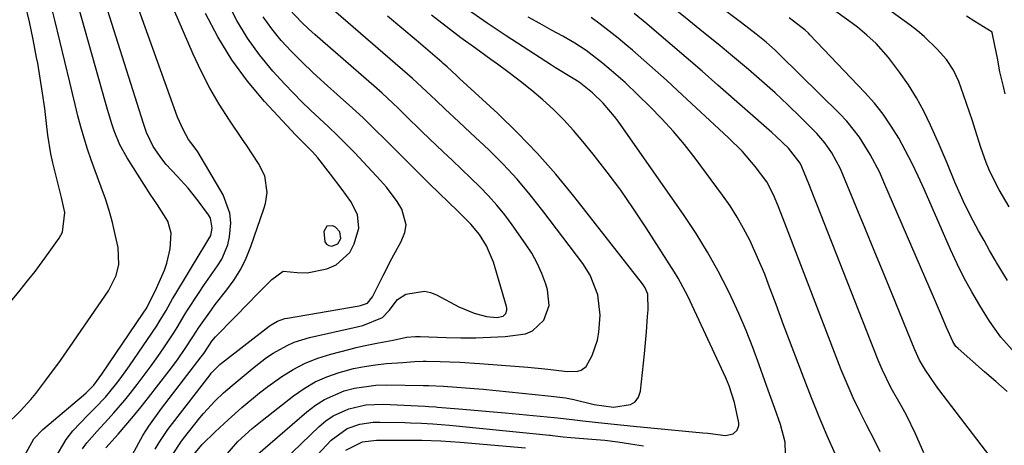
# Model space of a CAD drawing. Units: inches. Extents: x 1836437 to 1841765, y 468613 to 473938.
# Drawn here: x 1839167 to 1839390, y 470521 to 470617 of the extents above; entities that cross this region are included whole.
import ezdxf

# ---------------------------------------------------------------- set-up
doc = ezdxf.new("R2010")
doc.units = ezdxf.units.IN
doc.header["$MEASUREMENT"] = 0
for name, color, linetype in [('1', 7, 'Continuous'), ('7', 7, 'Continuous'), ('8', 7, 'Continuous')]:
    doc.layers.add(name, color=color, linetype=linetype)

msp = doc.modelspace()

# ---------------------------------------------------------------- linework, layer by layer
at = {"layer": '1', "color": 18}
msp.add_polyline3d([(1839239.16, 470566.21, 1828), (1839239.86, 470567.45, 1828), (1839239.65, 470568.91, 1828), (1839238.62, 470569.98, 1828), (1839238.04, 470570.28, 1828), (1839236.66, 470570.23, 1828), (1839236.01, 470569.02, 1828), (1839236.26, 470566.67, 1828), (1839236.6, 470566.14, 1828), (1839237.15, 470565.84, 1828), (1839237.84, 470565.68, 1828), (1839239.16, 470566.21, 1828)], dxfattribs=at)
at = {"layer": '7', "color": 18}
for points in [[(1839181.32, 470519.72, 1826), (1839182.3, 470521.09, 1826), (1839184.52, 470523.68, 1826), (1839187.1, 470526.47, 1826), (1839188.4, 470527.87, 1826), (1839190.88, 470530.75, 1826), (1839192.07, 470532.24, 1826), (1839193.68, 470534.31, 1826), (1839195.28, 470536.4, 1826), (1839196.84, 470538.52, 1826), (1839198.36, 470540.66, 1826), (1839199.85, 470542.83, 1826), (1839201.99, 470546.01, 1826), (1839202.76, 470547.22, 1826), (1839204.57, 470550.31, 1826), (1839204.96, 470550.91, 1826), (1839207.72, 470555.15, 1826), (1839208.73, 470556.69, 1826), (1839209.76, 470558.2, 1826), (1839211.89, 470561.19, 1826), (1839212.85, 470562.73, 1826), (1839214.23, 470566.02, 1826), (1839214.64, 470567.78, 1826), (1839214.9, 470571, 1826), (1839214.72, 470573.19, 1826), (1839213.15, 470577.35, 1826), (1839207.42, 470587.08, 1826), (1839206.87, 470587.91, 1826), (1839205.35, 470589.86, 1826), (1839204.08, 470592.14, 1826), (1839202.85, 470594.98, 1826), (1839186.06, 470641.76, 1826)], [(1839175.07, 470517.6, 1824), (1839177.55, 470521.86, 1824), (1839179.13, 470523.79, 1824), (1839182.49, 470527.33, 1824), (1839184.09, 470528.96, 1824), (1839186.48, 470531.42, 1824), (1839188.74, 470534.2, 1824), (1839189.82, 470535.62, 1824), (1839191.93, 470538.52, 1824), (1839192.95, 470539.99, 1824), (1839198.13, 470547.65, 1824), (1839198.68, 470548.5, 1824), (1839200.23, 470551.09, 1824), (1839201.73, 470553.72, 1824), (1839202.25, 470554.59, 1824), (1839208.18, 470564.47, 1824), (1839208.56, 470565.08, 1824), (1839210.35, 470568.14, 1824), (1839210.7, 470569.75, 1824), (1839210.29, 470572.07, 1824), (1839209.89, 470572.77, 1824), (1839207.52, 470575.99, 1824), (1839206.4, 470577.44, 1824), (1839205.24, 470578.86, 1824), (1839202.73, 470581.54, 1824), (1839200.24, 470584.23, 1824), (1839199.26, 470585.5, 1824), (1839197.32, 470588.3, 1824), (1839195.8, 470591.48, 1824), (1839195.12, 470593.5, 1824), (1839180.75, 470638.92, 1824)], [(1839186.59, 470519.91, 1828), (1839189.34, 470523.02, 1828), (1839191.12, 470525.07, 1828), (1839192.87, 470527.14, 1828), (1839194.58, 470529.24, 1828), (1839196.26, 470531.37, 1828), (1839200.96, 470537.44, 1828), (1839202.82, 470539.93, 1828), (1839204.59, 470542.49, 1828), (1839206.31, 470545.08, 1828), (1839207.63, 470547.26, 1828), (1839210.5, 470551.27, 1828), (1839211.38, 470552.42, 1828), (1839214.04, 470555.76, 1828), (1839215.7, 470558.07, 1828), (1839217.19, 470560.46, 1828), (1839218.42, 470563, 1828), (1839219.49, 470565.63, 1828), (1839222.44, 470574.13, 1828), (1839222.79, 470575.36, 1828), (1839223.13, 470577.87, 1828), (1839222.66, 470581.63, 1828), (1839221.21, 470584.47, 1828), (1839218.51, 470588.56, 1828), (1839217.59, 470589.91, 1828), (1839214.6, 470594.28, 1828), (1839212.29, 470597.88, 1828), (1839210.13, 470601.55, 1828), (1839208.18, 470605.35, 1828), (1839206.37, 470609.22, 1828), (1839194.44, 470636.93, 1828)], [(1839390.95, 470532.73, 1854), (1839388.4, 470534.97, 1854), (1839385.85, 470537.21, 1854), (1839379.81, 470542.48, 1854), (1839379.34, 470542.95, 1854), (1839378.6, 470544.03, 1854), (1839377.21, 470547.24, 1854), (1839375.85, 470550.45, 1854), (1839374.47, 470553.66, 1854), (1839363.01, 470580.24, 1854), (1839362.05, 470582.36, 1854), (1839359.91, 470586.49, 1854), (1839357.47, 470590.43, 1854), (1839354.6, 470594.06, 1854), (1839353, 470595.74, 1854), (1839339.43, 470609.12, 1854), (1839338.41, 470610.1, 1854), (1839336.28, 470611.98, 1854), (1839334.07, 470613.75, 1854), (1839330.69, 470616.34, 1854), (1839312.71, 470629.92, 1854)], [(1839168.15, 470518.14, 1822), (1839170.24, 470522.01, 1822), (1839172.28, 470524.12, 1822), (1839181.5, 470531.87, 1822), (1839182.12, 470532.4, 1822), (1839183.83, 470534.16, 1822), (1839185.67, 470536.65, 1822), (1839195.07, 470550.47, 1822), (1839195.7, 470551.47, 1822), (1839196.93, 470553.79, 1822), (1839198.08, 470556.16, 1822), (1839199.85, 470560.24, 1822), (1839200.42, 470561.83, 1822), (1839201.2, 470565.1, 1822), (1839201.36, 470568.65, 1822), (1839200.62, 470571.34, 1822), (1839198.26, 470575.03, 1822), (1839196.65, 470577.5, 1822), (1839191.41, 470585.73, 1822), (1839189.77, 470588.69, 1822), (1839188.49, 470591.82, 1822), (1839187.95, 470593.43, 1822), (1839186.94, 470596.68, 1822), (1839186.47, 470598.31, 1822), (1839178.08, 470628.12, 1822)], [(1839213.65, 470518.05, 1838), (1839216.53, 470521.34, 1838), (1839219.76, 470524.3, 1838), (1839222.02, 470526.15, 1838), (1839229.12, 470531.73, 1838), (1839231.53, 470533.41, 1838), (1839234.04, 470534.88, 1838), (1839236.71, 470536.06, 1838), (1839239.47, 470537.04, 1838), (1839240.3, 470537.28, 1838), (1839242.75, 470537.9, 1838), (1839245.21, 470538.42, 1838), (1839247.7, 470538.79, 1838), (1839250.21, 470539.04, 1838), (1839253.94, 470539.3, 1838), (1839256.58, 470539.53, 1838), (1839258.55, 470539.63, 1838), (1839259.22, 470539.62, 1838), (1839262.36, 470539.54, 1838), (1839264.59, 470539.46, 1838), (1839266.82, 470539.36, 1838), (1839271.28, 470539.08, 1838), (1839280.29, 470538.39, 1838), (1839282.24, 470538.22, 1838), (1839286.14, 470537.84, 1838), (1839288.09, 470537.61, 1838), (1839291.16, 470537.27, 1838), (1839293.62, 470537.32, 1838), (1839294.36, 470537.52, 1838), (1839295.53, 470538.36, 1838), (1839296.84, 470540.88, 1838), (1839298.05, 470544.34, 1838), (1839298.37, 470546.15, 1838), (1839298.63, 470550.01, 1838), (1839298.13, 470554.68, 1838), (1839296.4, 470559.09, 1838), (1839294.7, 470561.75, 1838), (1839285.69, 470573.73, 1838), (1839282.82, 470577.36, 1838), (1839279.83, 470580.88, 1838), (1839276.67, 470584.25, 1838), (1839273.39, 470587.51, 1838), (1839269.26, 470591.42, 1838), (1839266.64, 470593.88, 1838), (1839263.51, 470596.8, 1838), (1839261.39, 470598.78, 1838), (1839259.29, 470600.78, 1838), (1839256.1, 470603.73, 1838), (1839255.01, 470604.69, 1838), (1839231.98, 470624.64, 1838)], [(1839388, 470516.76, 1852), (1839375.49, 470533.2, 1852), (1839374.7, 470534.26, 1852), (1839372.44, 470537.53, 1852), (1839371.11, 470539.81, 1852), (1839370, 470542.2, 1852), (1839364.88, 470554.8, 1852), (1839362.86, 470559.76, 1852), (1839360.83, 470564.72, 1852), (1839358.79, 470569.67, 1852), (1839356.74, 470574.62, 1852), (1839353.69, 470581.96, 1852), (1839353.13, 470583.22, 1852), (1839351.19, 470586.88, 1852), (1839349.61, 470589.15, 1852), (1839347.79, 470591.22, 1852), (1839344.1, 470594.93, 1852), (1839341.25, 470597.72, 1852), (1839338.34, 470600.47, 1852), (1839335.36, 470603.13, 1852), (1839332.33, 470605.74, 1852), (1839328.67, 470608.79, 1852), (1839325.39, 470611.5, 1852), (1839322.1, 470614.19, 1852), (1839318.8, 470616.87, 1852), (1839312.26, 470622.16, 1852)], [(1839157.72, 470544.3, 1818), (1839167.13, 470555.69, 1818), (1839168.85, 470557.81, 1818), (1839170.52, 470559.95, 1818), (1839172.16, 470562.13, 1818), (1839173.75, 470564.33, 1818), (1839176, 470567.51, 1818), (1839176.77, 470568.84, 1818), (1839177.29, 470573.34, 1818), (1839176.56, 470576.69, 1818), (1839175.35, 470581.54, 1818), (1839174.58, 470584.56, 1818), (1839174.12, 470586.65, 1818), (1839173.46, 470590.89, 1818), (1839173.14, 470593.5, 1818), (1839172.71, 470596.93, 1818), (1839172.23, 470600.36, 1818), (1839171.7, 470603.78, 1818), (1839171.12, 470607.2, 1818), (1839170.89, 470608.52, 1818), (1839170.11, 470612.58, 1818), (1839169.25, 470616.61, 1818), (1839168.26, 470620.62, 1818)], [(1839197.77, 470519.62, 1832), (1839198.67, 470521.13, 1832), (1839200.63, 470524.06, 1832), (1839201.68, 470525.48, 1832), (1839210.2, 470536.49, 1832), (1839210.49, 470536.86, 1832), (1839212.46, 470538.87, 1832), (1839212.83, 470539.17, 1832), (1839223.58, 470547.51, 1832), (1839224.04, 470547.84, 1832), (1839225.54, 470548.69, 1832), (1839227.17, 470549.24, 1832), (1839227.74, 470549.36, 1832), (1839244.02, 470552.17, 1832), (1839244.34, 470552.23, 1832), (1839245.9, 470552.73, 1832), (1839247.04, 470554.22, 1832), (1839249.45, 470559.03, 1832), (1839251.46, 470562.92, 1832), (1839253.56, 470566.75, 1832), (1839254.37, 470568.78, 1832), (1839254.64, 470570.55, 1832), (1839253.7, 470574.09, 1832), (1839252.63, 470575.82, 1832), (1839250.23, 470579.07, 1832), (1839248.89, 470580.6, 1832), (1839243.01, 470586.85, 1832), (1839241.08, 470588.85, 1832), (1839239.11, 470590.82, 1832), (1839237.09, 470592.74, 1832), (1839235.04, 470594.63, 1832), (1839233, 470596.52, 1832), (1839230.99, 470598.45, 1832), (1839229.05, 470600.44, 1832), (1839227.14, 470602.47, 1832), (1839224.47, 470605.4, 1832), (1839221.45, 470609.05, 1832), (1839218.67, 470612.86, 1832), (1839216.25, 470616.91, 1832), (1839214.06, 470621.12, 1832)], [(1839206.05, 470517.89, 1836), (1839208.42, 470520.7, 1836), (1839211.36, 470523.54, 1836), (1839214.35, 470526.32, 1836), (1839217.39, 470529.05, 1836), (1839217.85, 470529.45, 1836), (1839221.45, 470532.45, 1836), (1839223.32, 470533.87, 1836), (1839226.47, 470536.09, 1836), (1839229.09, 470537.71, 1836), (1839231.8, 470539.13, 1836), (1839234.65, 470540.26, 1836), (1839237.58, 470541.2, 1836), (1839241.68, 470542.26, 1836), (1839243.34, 470542.68, 1836), (1839245.02, 470543.07, 1836), (1839248.38, 470543.75, 1836), (1839251.76, 470544.39, 1836), (1839254.79, 470545.01, 1836), (1839256.82, 470545.19, 1836), (1839257.85, 470545.19, 1836), (1839263.76, 470544.98, 1836), (1839267.1, 470544.91, 1836), (1839270.44, 470544.91, 1836), (1839273.78, 470545.03, 1836), (1839277.12, 470545.21, 1836), (1839281.73, 470545.81, 1836), (1839283.33, 470546.47, 1836), (1839285.86, 470548.92, 1836), (1839287.08, 470552.26, 1836), (1839286.75, 470555.8, 1836), (1839286.34, 470557.08, 1836), (1839285.43, 470559.5, 1836), (1839284.39, 470561.84, 1836), (1839283.14, 470564.08, 1836), (1839281.75, 470566.25, 1836), (1839278.75, 470570.51, 1836), (1839277.04, 470572.79, 1836), (1839275.25, 470575.01, 1836), (1839273.34, 470577.12, 1836), (1839271.35, 470579.16, 1836), (1839269.29, 470581.15, 1836), (1839267.23, 470583.14, 1836), (1839265.17, 470585.12, 1836), (1839263.1, 470587.09, 1836), (1839259.98, 470590.07, 1836), (1839258.19, 470591.79, 1836), (1839254.63, 470595.27, 1836), (1839252.84, 470596.99, 1836), (1839249.2, 470600.38, 1836), (1839247.34, 470602.03, 1836), (1839234.04, 470613.63, 1836), (1839232.53, 470615.01, 1836), (1839231.05, 470616.42, 1836), (1839228.25, 470619.4, 1836)], [(1839391.02, 470557.86, 1858), (1839388.5, 470562.01, 1858), (1839388.22, 470562.49, 1858), (1839386.96, 470564.71, 1858), (1839385.72, 470566.94, 1858), (1839384.48, 470569.18, 1858), (1839383.26, 470571.42, 1858), (1839381.97, 470573.89, 1858), (1839380.95, 470575.97, 1858), (1839379.1, 470580.22, 1858), (1839377.33, 470584.52, 1858), (1839375.51, 470588.78, 1858), (1839373.6, 470593.15, 1858), (1839372.09, 470596.29, 1858), (1839370.43, 470599.36, 1858), (1839368.56, 470602.29, 1858), (1839366.55, 470605.15, 1858), (1839364.02, 470608.48, 1858), (1839361.24, 470611.65, 1858), (1839359.17, 470613.57, 1858), (1839356.99, 470615.35, 1858), (1839355.86, 470616.19, 1858), (1839350.74, 470619.9, 1858)], [(1839201.82, 470518.6, 1834), (1839203.55, 470521.25, 1834), (1839204.19, 470522.09, 1834), (1839207.92, 470526.72, 1834), (1839208.75, 470527.72, 1834), (1839211.38, 470530.59, 1834), (1839213.25, 470532.38, 1834), (1839215.21, 470534.09, 1834), (1839220.18, 470538.22, 1834), (1839223.04, 470540.41, 1834), (1839224.54, 470541.4, 1834), (1839227.67, 470543.18, 1834), (1839229.31, 470543.91, 1834), (1839232.73, 470544.95, 1834), (1839242.87, 470547.22, 1834), (1839244.83, 470547.68, 1834), (1839249.33, 470549.51, 1834), (1839250.79, 470551.08, 1834), (1839252.68, 470553.6, 1834), (1839254.6, 470554.79, 1834), (1839258.83, 470555.45, 1834), (1839260.22, 470555.14, 1834), (1839261.58, 470554.62, 1834), (1839266.63, 470551.95, 1834), (1839270.06, 470550.49, 1834), (1839272.9, 470549.7, 1834), (1839275.24, 470549.53, 1834), (1839276.7, 470549.81, 1834), (1839277.26, 470550.39, 1834), (1839277.52, 470551.18, 1834), (1839277.51, 470551.59, 1834), (1839277.45, 470552.01, 1834), (1839274.46, 470562.04, 1834), (1839272.9, 470565.76, 1834), (1839271.3, 470568.33, 1834), (1839269.31, 470570.68, 1834), (1839267.12, 470572.87, 1834), (1839266.38, 470573.59, 1834), (1839259.99, 470579.86, 1834), (1839257.48, 470582.32, 1834), (1839254.98, 470584.8, 1834), (1839252.49, 470587.29, 1834), (1839250.02, 470589.78, 1834), (1839247.52, 470592.26, 1834), (1839244.99, 470594.7, 1834), (1839242.41, 470597.09, 1834), (1839239.8, 470599.44, 1834), (1839236.06, 470602.74, 1834), (1839233.53, 470605.05, 1834), (1839231.07, 470607.41, 1834), (1839228.68, 470609.86, 1834), (1839226.36, 470612.36, 1834), (1839224.21, 470615, 1834), (1839222.23, 470617.74, 1834)], [(1839222.88, 470513.13, 1842), (1839234.97, 470524.81, 1842), (1839236.48, 470526.09, 1842), (1839238.09, 470527.2, 1842), (1839241.66, 470528.82, 1842), (1839245.52, 470529.69, 1842), (1839249.47, 470529.86, 1842), (1839259.01, 470529.4, 1842), (1839259.81, 470529.35, 1842), (1839261.4, 470529.22, 1842), (1839261.79, 470529.19, 1842), (1839266.63, 470528.77, 1842), (1839269.25, 470528.55, 1842), (1839271.87, 470528.32, 1842), (1839274.49, 470528.08, 1842), (1839277.11, 470527.85, 1842), (1839288.2, 470526.84, 1842), (1839289.02, 470526.76, 1842), (1839292.3, 470526.35, 1842), (1839294.77, 470526.06, 1842), (1839299.66, 470525.54, 1842), (1839304.02, 470525.1, 1842), (1839306.2, 470524.89, 1842), (1839321.97, 470523.36, 1842), (1839323.05, 470523.25, 1842), (1839327.07, 470522.74, 1842), (1839328.85, 470523.09, 1842), (1839329.75, 470523.92, 1842), (1839330.12, 470525.01, 1842), (1839330.11, 470525.62, 1842), (1839329.16, 470530.19, 1842), (1839327.94, 470533.97, 1842), (1839327.16, 470535.81, 1842), (1839318.52, 470554.36, 1842), (1839316.36, 470558.45, 1842), (1839315.56, 470559.76, 1842), (1839309.1, 470569.86, 1842), (1839306.26, 470574.15, 1842), (1839303.33, 470578.37, 1842), (1839300.26, 470582.49, 1842), (1839297.1, 470586.55, 1842), (1839294.77, 470589.45, 1842), (1839292.65, 470591.95, 1842), (1839290.44, 470594.36, 1842), (1839288.1, 470596.65, 1842), (1839285.68, 470598.86, 1842), (1839283.17, 470600.97, 1842), (1839280.61, 470603.04, 1842), (1839278, 470605.03, 1842), (1839275.36, 470606.97, 1842), (1839273.86, 470608.03, 1842), (1839270.46, 470610.49, 1842), (1839267.08, 470612.98, 1842), (1839263.73, 470615.52, 1842), (1839260.41, 470618.09, 1842)], [(1839340.71, 470518.54, 1844), (1839340.62, 470521.19, 1844), (1839339.57, 470525.2, 1844), (1839338.25, 470528.83, 1844), (1839336.76, 470533.01, 1844), (1839336.02, 470535.1, 1844), (1839334.72, 470538.78, 1844), (1839333.27, 470542.69, 1844), (1839331.75, 470546.56, 1844), (1839330.09, 470550.38, 1844), (1839328.35, 470554.17, 1844), (1839327.67, 470555.6, 1844), (1839325.42, 470560.01, 1844), (1839323.04, 470564.34, 1844), (1839320.44, 470568.54, 1844), (1839317.7, 470572.67, 1844), (1839302.73, 470594.05, 1844), (1839301.94, 470595.12, 1844), (1839299.34, 470598.13, 1844), (1839296.91, 470600.5, 1844), (1839293.9, 470602.88, 1844), (1839292.52, 470603.75, 1844), (1839288.57, 470606.12, 1844), (1839287.61, 470606.74, 1844), (1839277.36, 470613.4, 1844), (1839273.05, 470616.28, 1844), (1839268.79, 470619.24, 1844)], [(1839352, 470518.41, 1846), (1839350.14, 470522.68, 1846), (1839348.33, 470526.96, 1846), (1839346.6, 470531.28, 1846), (1839344.91, 470535.62, 1846), (1839340.26, 470547.85, 1846), (1839338.54, 470552.43, 1846), (1839336.84, 470557.02, 1846), (1839335.97, 470559.3, 1846), (1839334.07, 470563.81, 1846), (1839332.57, 470567.02, 1846), (1839331.2, 470569.68, 1846), (1839329.73, 470572.29, 1846), (1839328.12, 470574.8, 1846), (1839326.41, 470577.25, 1846), (1839320.18, 470585.64, 1846), (1839317.78, 470588.72, 1846), (1839315.28, 470591.72, 1846), (1839312.65, 470594.59, 1846), (1839309.93, 470597.39, 1846), (1839307.31, 470599.95, 1846), (1839304.3, 470602.8, 1846), (1839301.18, 470605.55, 1846), (1839299.19, 470607.22, 1846), (1839295.5, 470610.05, 1846), (1839292.92, 470611.77, 1846), (1839290.24, 470613.32, 1846), (1839287.62, 470614.71, 1846), (1839284.96, 470616.16, 1846), (1839282.31, 470617.64, 1846)], [(1839362.15, 470519.01, 1848), (1839360.95, 470521.53, 1848), (1839359.08, 470525.15, 1848), (1839357.51, 470528.2, 1848), (1839356.02, 470531.29, 1848), (1839354.65, 470534.44, 1848), (1839353.35, 470537.62, 1848), (1839340.14, 470571.89, 1848), (1839338.95, 470575.01, 1848), (1839338, 470577.32, 1848), (1839336.47, 470580.26, 1848), (1839333.8, 470583.78, 1848), (1839330.91, 470587.13, 1848), (1839327.78, 470590.26, 1848), (1839316.22, 470601.02, 1848), (1839313.7, 470603.33, 1848), (1839311.16, 470605.63, 1848), (1839308.59, 470607.88, 1848), (1839306, 470610.12, 1848), (1839304.68, 470611.24, 1848), (1839302.72, 470612.88, 1848), (1839300.73, 470614.47, 1848), (1839298.7, 470616.02, 1848), (1839296.64, 470617.53, 1848)], [(1839392.78, 470541.4, 1856), (1839389.52, 470545.07, 1856), (1839386.95, 470548.65, 1856), (1839384.74, 470552.24, 1856), (1839382.94, 470555.33, 1856), (1839381.21, 470558.46, 1856), (1839379.62, 470561.66, 1856), (1839378.12, 470564.91, 1856), (1839372.14, 470578.58, 1856), (1839370.79, 470581.53, 1856), (1839369.39, 470584.45, 1856), (1839367.9, 470587.33, 1856), (1839366.36, 470590.18, 1856), (1839364.67, 470592.94, 1856), (1839362.86, 470595.6, 1856), (1839360.85, 470598.11, 1856), (1839358.71, 470600.53, 1856), (1839346.22, 470613.65, 1856), (1839345.87, 470614, 1856), (1839345.13, 470614.7, 1856), (1839341.51, 470617.47, 1856)], [(1839390.53, 470600.26, 1862), (1839390.09, 470601.91, 1862), (1839389.31, 470605.23, 1862), (1839388.73, 470608.3, 1862), (1839388.16, 470611.24, 1862), (1839387.56, 470614.18, 1862), (1839387.52, 470614.22, 1862), (1839383.66, 470616.65, 1862), (1839381.74, 470617.89, 1862)], [(1839233.48, 470517.18, 1844), (1839237.65, 470521.7, 1844), (1839241.28, 470524.33, 1844), (1839244.16, 470525.3, 1844), (1839247.18, 470525.74, 1844), (1839248.71, 470525.79, 1844), (1839254.35, 470525.67, 1844), (1839255.63, 470525.63, 1844), (1839258.17, 470525.53, 1844), (1839260.71, 470525.39, 1844), (1839264.52, 470525.08, 1844), (1839287.16, 470522.81, 1844), (1839287.4, 470522.78, 1844), (1839287.87, 470522.73, 1844), (1839290.29, 470522.43, 1844), (1839292, 470522.28, 1844), (1839296.76, 470521.91, 1844), (1839299.7, 470521.64, 1844), (1839302.64, 470521.31, 1844), (1839305.57, 470520.88, 1844), (1839308.48, 470520.4, 1844)], [(1839240.97, 470519.44, 1846), (1839244.75, 470521.27, 1846), (1839247.94, 470521.67, 1846), (1839251.84, 470521.68, 1846), (1839255.89, 470521.66, 1846), (1839258.21, 470521.64, 1846), (1839262.55, 470521.5, 1846), (1839266.89, 470521.21, 1846), (1839281.73, 470519.95, 1846)]]:
    msp.add_polyline3d(points, dxfattribs=at)
at = {"layer": '8', "color": 18}
for points in [[(1839391.39, 470574.58, 1860), (1839389.11, 470578.49, 1860), (1839388.07, 470580.51, 1860), (1839386.9, 470582.99, 1860), (1839386.21, 470584.65, 1860), (1839385.01, 470588.03, 1860), (1839383.72, 470592.15, 1860), (1839383.09, 470594.12, 1860), (1839381.77, 470598.06, 1860), (1839381.09, 470600.02, 1860), (1839380, 470603.01, 1860), (1839378.78, 470605.64, 1860), (1839377.18, 470608.04, 1860), (1839375.08, 470610.37, 1860), (1839372.17, 470613.25, 1860), (1839370.6, 470614.56, 1860), (1839368.98, 470615.81, 1860), (1839359.94, 470622.36, 1860)], [(1839163.79, 470524.97, 1820), (1839167.23, 470528.31, 1820), (1839169.6, 470530.93, 1820), (1839170.71, 470532.3, 1820), (1839172.99, 470535.29, 1820), (1839174.05, 470536.7, 1820), (1839176.12, 470539.55, 1820), (1839177.15, 470540.98, 1820), (1839179.17, 470543.87, 1820), (1839180.17, 470545.32, 1820), (1839187.21, 470555.54, 1820), (1839188.93, 470559.02, 1820), (1839189.51, 470561.56, 1820), (1839189.35, 470565.42, 1820), (1839188.73, 470568.34, 1820), (1839188.08, 470571.07, 1820), (1839187.35, 470573.78, 1820), (1839186.49, 470576.45, 1820), (1839185.54, 470579.09, 1820), (1839184.13, 470582.78, 1820), (1839183.23, 470585.24, 1820), (1839182.39, 470587.72, 1820), (1839181.63, 470590.22, 1820), (1839180.92, 470592.74, 1820), (1839180.26, 470595.27, 1820), (1839179.62, 470597.81, 1820), (1839178.99, 470600.35, 1820), (1839178.38, 470602.9, 1820), (1839175.05, 470616.97, 1820), (1839174.06, 470620.89, 1820)], [(1839192.59, 470518.43, 1830), (1839195, 470522.74, 1830), (1839196.32, 470524.82, 1830), (1839199.2, 470528.84, 1830), (1839208.19, 470540.56, 1830), (1839208.77, 470541.34, 1830), (1839209.92, 470543.06, 1830), (1839210.63, 470544.11, 1830), (1839211.47, 470545.11, 1830), (1839211.77, 470545.43, 1830), (1839219.33, 470553.16, 1830), (1839220.54, 470554.4, 1830), (1839221.76, 470555.64, 1830), (1839224.19, 470558.13, 1830), (1839226.78, 470559.98, 1830), (1839229.99, 470559.71, 1830), (1839232.26, 470559.65, 1830), (1839236.71, 470560.58, 1830), (1839238.78, 470561.42, 1830), (1839241.87, 470564.26, 1830), (1839242.89, 470566.24, 1830), (1839243.92, 470569.78, 1830), (1839243.62, 470572.9, 1830), (1839242.16, 470575.82, 1830), (1839240.19, 470578.52, 1830), (1839237.49, 470582.05, 1830), (1839234.63, 470585.75, 1830), (1839233.47, 470587.12, 1830), (1839231.53, 470588.99, 1830), (1839229.63, 470590.9, 1830), (1839222.59, 470598.52, 1830), (1839218.69, 470603.15, 1830), (1839215.11, 470607.99, 1830), (1839212, 470613.14, 1830), (1839209.21, 470618.5, 1830)], [(1839218.83, 470516.6, 1840), (1839232.14, 470528.14, 1840), (1839234.09, 470529.62, 1840), (1839236.13, 470530.93, 1840), (1839240.6, 470532.84, 1840), (1839242.98, 470533.46, 1840), (1839247.81, 470534.15, 1840), (1839250.26, 470534.22, 1840), (1839258.53, 470534.06, 1840), (1839258.77, 470534.05, 1840), (1839259.75, 470534.05, 1840), (1839263.11, 470533.95, 1840), (1839266.13, 470533.73, 1840), (1839269.15, 470533.48, 1840), (1839272.17, 470533.21, 1840), (1839286.85, 470531.77, 1840), (1839290.78, 470531.25, 1840), (1839292.73, 470530.87, 1840), (1839297.3, 470529.8, 1840), (1839301.67, 470529.14, 1840), (1839305.57, 470529.73, 1840), (1839306.64, 470530.39, 1840), (1839307.34, 470531.45, 1840), (1839307.79, 470532.76, 1840), (1839308.69, 470541.26, 1840), (1839308.86, 470542.92, 1840), (1839309.16, 470546.24, 1840), (1839309.43, 470549.71, 1840), (1839309.54, 470551.23, 1840), (1839309.51, 470554.76, 1840), (1839308.89, 470556.24, 1840), (1839308.29, 470557.13, 1840), (1839292.67, 470577.06, 1840), (1839288.62, 470581.98, 1840), (1839284.42, 470586.76, 1840), (1839280, 470591.33, 1840), (1839275.43, 470595.76, 1840), (1839266.8, 470603.75, 1840), (1839266.06, 470604.42, 1840), (1839264, 470606.33, 1840), (1839263.1, 470607.15, 1840), (1839262.79, 470607.42, 1840), (1839256.96, 470612.38, 1840), (1839253.73, 470615.12, 1840), (1839250.48, 470617.85, 1840)], [(1839372.03, 470518.81, 1850), (1839370.15, 470523.11, 1850), (1839368.13, 470527.35, 1850), (1839367.01, 470529.41, 1850), (1839364.68, 470533.49, 1850), (1839362.61, 470537.69, 1850), (1839361.69, 470539.86, 1850), (1839347.81, 470575.19, 1850), (1839347.2, 470576.75, 1850), (1839345.96, 470579.86, 1850), (1839344.42, 470583.69, 1850), (1839344.05, 470584.5, 1850), (1839341.35, 470587.88, 1850), (1839338.56, 470590.58, 1850), (1839337.6, 470591.45, 1850), (1839325.35, 470602.23, 1850), (1839321.76, 470605.38, 1850), (1839318.15, 470608.51, 1850), (1839314.52, 470611.62, 1850), (1839310.88, 470614.71, 1850), (1839309.23, 470616.1, 1850), (1839306.39, 470618.47, 1850)]]:
    msp.add_polyline3d(points, dxfattribs=at)

doc.saveas('drawing.dxf')
